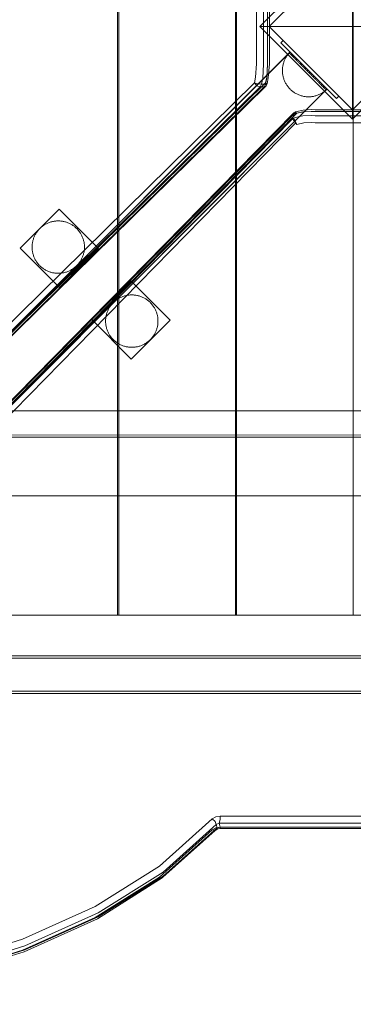
# Model space of a CAD drawing. Units: millimetres. Extents: x 21274 to 31598, y -140 to 7732.
# Drawn here: x 23769 to 24024, y 3419 to 4171 of the extents above; entities that cross this region are included whole.
import ezdxf

# ---------------------------------------------------------------- set-up
doc = ezdxf.new("R2010")
doc.units = ezdxf.units.MM
doc.header["$MEASUREMENT"] = 0
doc.layers.add('STREFA', color=7, linetype='Continuous')
doc.layers.add('STREFA_Nr_pióra__7', color=7, linetype='Continuous', lineweight=18)
doc.layers.add('ZESTAW_Nr_pióra__7', color=7, linetype='Continuous', lineweight=18)
doc.styles.add('GENERATED_STYLE_1', font='txt')
doc.dimstyles.new('GENERATED_STYLE__1', dxfattribs={"dimtxt": 150, "dimasz": 91.78744, "dimexe": 0.18, "dimexo": 300, "dimgap": 0.09, "dimtad": 0, "dimtih": 1, "dimtoh": 1, "dimdec": 0, "dimlfac": 0.1, "dimzin": 0, "dimdsep": 46, "dimtxsty": 'GENERATED_STYLE_1', "dimblk": 'ARROWHEAD_5', "dimblk1": 'ARROWHEAD_5', "dimblk2": 'ARROWHEAD_5', "dimcen": 0.09, "dimclrd": 7, "dimclre": 7, "dimclrt": 7, "dimazin": 0, "dimtfac": 1, "dimtdec": 4, "dimtmove": 0, "dimatfit": 3, "dimfxl": 0, "dimtolj": 1, "dimtzin": 0, "dimarcsym": 0})
doc.dimstyles.new('GENERATED_STYLE__3', dxfattribs={"dimtxt": 150, "dimasz": 91.78744, "dimexe": 0.18, "dimexo": 300, "dimgap": 0.09, "dimtad": 0, "dimdec": 0, "dimlfac": 0.1, "dimzin": 0, "dimdsep": 46, "dimtxsty": 'GENERATED_STYLE_1', "dimblk": 'ARROWHEAD_5', "dimblk1": 'ARROWHEAD_5', "dimblk2": 'ARROWHEAD_5', "dimcen": 0.09, "dimclrd": 7, "dimclre": 7, "dimclrt": 7, "dimazin": 0, "dimtfac": 1, "dimtdec": 4, "dimtmove": 0, "dimatfit": 3, "dimfxl": 0, "dimtolj": 1, "dimtzin": 0, "dimarcsym": 0})

# ---------------------------------------------------------------- blocks, each defined once
blk = doc.blocks.new('*D1')
at = {"layer": 'STREFA', "linetype": 'Continuous', "lineweight": 0, "true_color": 0x000000}
for points in [[(22775.62, 346.49), (22868.92, 321.49), (22868.92, 371.49)], [(29785.62, 346.49), (29692.32, 371.49), (29692.32, 321.49)]]:
    blk.add_hatch(color=18, dxfattribs=at).paths.add_polyline_path(points)
at = {"layer": 'STREFA_Nr_pióra__7', "linetype": 'Continuous'}
for p, q in [((22775.62, 255.91), (22775.62, 437.07)), ((29785.62, 255.91), (29785.62, 437.07)), ((22775.62, 346.49), (22868.92, 371.49)), ((22868.92, 371.49), (22868.92, 321.49)), ((29785.62, 346.49), (29692.32, 371.49)), ((29692.32, 321.49), (29692.32, 371.49)), ((22775.62, 346.49), (22868.92, 321.49)), ((22868.92, 346.49), (26085.84, 346.49)), ((26475.4, 346.49), (29692.32, 346.49)), ((29785.62, 346.49), (29692.32, 321.49))]:
    blk.add_line(p, q, dxfattribs=at)
at = {"layer": 'STREFA_Nr_pióra__7', "insert": (26109.87, 271.49), "char_height": 150, "attachment_point": 7, "style": 'GENERATED_STYLE_1'}
blk.add_mtext('\\A1;{\\fArial|b0|i0|c238|p38;701}', dxfattribs=at)
blk = doc.blocks.new('ARROWHEAD_5')
at = {"color": 0, "linetype": 'Continuous', "lineweight": 0}
blk.add_line((0, 0), (-1, 0), dxfattribs=at)
blk.add_solid([(-1, 0.2679), (0, 0), (-1, -0.2679), (-1, 0.2679)], dxfattribs=at)
blk = doc.blocks.new('*D4')
at = {"layer": 'STREFA', "linetype": 'Continuous', "lineweight": 0, "true_color": 0x000000}
for points in [[(21274.08, -49.37), (21367.38, -74.37), (21367.38, -24.37)], [(30752.38, -49.37), (30659.07, -24.37), (30659.07, -74.37)]]:
    blk.add_hatch(color=18, dxfattribs=at).paths.add_polyline_path(points)
at = {"layer": 'STREFA_Nr_pióra__7', "linetype": 'Continuous'}
for p, q in [((30752.38, -139.95), (30752.38, 3726.37)), ((21274.08, -139.95), (21274.08, 3666.6)), ((21274.08, -49.37), (21367.38, -24.37)), ((21367.38, -24.37), (21367.38, -74.37)), ((30752.38, -49.37), (30659.07, -24.37)), ((30659.07, -74.37), (30659.07, -24.37)), ((21274.08, -49.37), (21367.38, -74.37)), ((21367.38, -49.37), (25818.45, -49.37)), ((26208, -49.37), (30659.07, -49.37)), ((30752.38, -49.37), (30659.07, -74.37))]:
    blk.add_line(p, q, dxfattribs=at)
at = {"layer": 'STREFA_Nr_pióra__7', "insert": (25842.48, -124.37), "char_height": 150, "attachment_point": 7, "style": 'GENERATED_STYLE_1'}
blk.add_mtext('\\A1;{\\fArial|b0|i0|c238|p38;948}', dxfattribs=at)
blk = doc.blocks.new('*D5')
at = {"layer": 'STREFA', "linetype": 'Continuous', "lineweight": 0, "true_color": 0x000000}
for points in [[(31507.71, 7732.11), (31482.71, 7638.81), (31532.71, 7638.81)], [(31507.71, 872.14), (31532.71, 965.44), (31482.71, 965.44)]]:
    blk.add_hatch(color=18, dxfattribs=at).paths.add_polyline_path(points)
at = {"layer": 'STREFA_Nr_pióra__7', "linetype": 'Continuous'}
for p, q in [((31598.29, 7732.11), (27872.91, 7732.11)), ((31507.71, 7732.11), (31482.71, 7638.81)), ((31507.71, 7732.11), (31532.71, 7638.81)), ((31532.71, 7638.81), (31482.71, 7638.81)), ((31507.71, 4496.9), (31507.71, 7638.81)), ((31507.71, 965.44), (31507.71, 4107.35)), ((31507.71, 872.14), (31482.71, 965.44)), ((31482.71, 965.44), (31532.71, 965.44)), ((31507.71, 872.14), (31532.71, 965.44)), ((31598.29, 872.14), (24235.19, 872.14))]:
    blk.add_line(p, q, dxfattribs=at)
at = {"layer": 'STREFA_Nr_pióra__7', "insert": (31582.71, 4131.38), "char_height": 150, "attachment_point": 7, "rotation": 90, "style": 'GENERATED_STYLE_1'}
blk.add_mtext('\\A1;{\\fArial|b0|i0|c238|p38;686}', dxfattribs=at)

msp = doc.modelspace()

# ---------------------------------------------------------------- linework, layer by layer
at = {"layer": 'ZESTAW_Nr_pióra__7', "linetype": 'Continuous'}
for p, q in [((23843.83, 4517.21), (23843.83, 3807.22)), ((23844.8, 3807.23), (23844.88, 4517.23)), ((23933.88, 4517.21), (23933.88, 3807.22)), ((23934.45, 3807.23), (23934.53, 4517.23)), ((24023.53, 4517.21), (24023.53, 3807.22)), ((23952.51, 4165.29), (24023.22, 4236)), ((24023.22, 4165.29), (24023.22, 4236)), ((24023.22, 4228.93), (23959.58, 4165.29)), ((23949.83, 4136.88), (23949.83, 4194.02)), ((23955.22, 4193.86), (23955.22, 4136.71)), ((23958.32, 4193.86), (23958.32, 4136.71)), ((23959.66, 4193.9), (23959.66, 4136.76)), ((24023.22, 4094.58), (23952.51, 4165.29)), ((23952.51, 4165.29), (24023.22, 4165.29)), ((23959.58, 4165.29), (24023.22, 4101.65)), ((24023.22, 4101.65), (24086.86, 4165.29)), ((24023.22, 4165.29), (24023.22, 4094.58)), ((24093.93, 4165.29), (24023.22, 4165.29)), ((24093.93, 4165.29), (24023.22, 4094.58)), ((23968.34, 4152.99), (23970.12, 4154.76)), ((24010.87, 4110.45), (23968.34, 4152.99)), ((23970.12, 4154.76), (24012.65, 4112.23)), ((23324.8, 3494.95), (23974.84, 4145.13)), ((23332.07, 3502.36), (23974.77, 4145.2)), ((23971.79, 4140.8), (23972.08, 4141.36)), ((23972.08, 4141.36), (23972.39, 4141.9)), ((23972.39, 4141.9), (23972.72, 4142.44)), ((23972.72, 4142.44), (23973.06, 4142.96)), ((23973.06, 4142.96), (23973.43, 4143.48)), ((23973.43, 4143.48), (23973.8, 4143.98)), ((23973.8, 4143.98), (23974.2, 4144.47)), ((23974.2, 4144.47), (23974.6, 4144.95)), ((23974.6, 4144.95), (23975.03, 4145.41)), ((23974.8, 4145.17), (23974.78, 4145.19)), ((23974.84, 4145.14), (23974.8, 4145.17)), ((23974.89, 4145.09), (23974.84, 4145.14)), ((23974.95, 4145.03), (23974.89, 4145.09)), ((23975.02, 4144.95), (23974.95, 4145.03)), ((23975.11, 4144.86), (23975.02, 4144.95)), ((23975.03, 4145.41), (23975.46, 4145.86)), ((23975.22, 4144.76), (23975.11, 4144.86)), ((23975.34, 4144.64), (23975.22, 4144.76)), ((23975.47, 4144.51), (23975.34, 4144.64)), ((23975.61, 4144.37), (23975.47, 4144.51)), ((23975.77, 4144.21), (23975.61, 4144.37)), ((23975.94, 4144.04), (23975.77, 4144.21)), ((23976.12, 4143.86), (23975.94, 4144.04)), ((23976.32, 4143.66), (23976.12, 4143.86)), ((23976.52, 4143.45), (23976.32, 4143.66)), ((23976.74, 4143.23), (23976.52, 4143.45)), ((23976.98, 4143), (23976.74, 4143.23)), ((23977.22, 4142.76), (23976.98, 4143)), ((23977.48, 4142.5), (23977.22, 4142.76)), ((23977.74, 4142.23), (23977.48, 4142.5)), ((23978.02, 4141.96), (23977.74, 4142.23)), ((23978.31, 4141.67), (23978.02, 4141.96)), ((23978.61, 4141.37), (23978.31, 4141.67)), ((23978.92, 4141.06), (23978.61, 4141.37)), ((23949.83, 4136.88), (23949.2, 4126.64)), ((23954.56, 4125.95), (23955.22, 4136.71)), ((23957.66, 4125.95), (23958.32, 4136.71)), ((23957.69, 4126.64), (23958.32, 4136.88)), ((23958.78, 4126.15), (23959.66, 4136.76)), ((23969.64, 4132.98), (23969.69, 4133.6)), ((23969.69, 4133.6), (23969.76, 4134.23)), ((23969.76, 4134.23), (23969.85, 4134.85)), ((23969.85, 4134.85), (23969.96, 4135.47)), ((23969.96, 4135.47), (23970.09, 4136.08)), ((23970.09, 4136.08), (23970.23, 4136.7)), ((23970.23, 4136.7), (23970.4, 4137.3)), ((23970.4, 4137.3), (23970.58, 4137.9)), ((23970.58, 4137.9), (23970.79, 4138.5)), ((23970.79, 4138.5), (23971.01, 4139.08)), ((23971.01, 4139.08), (23971.25, 4139.66)), ((23971.25, 4139.66), (23971.51, 4140.24)), ((23971.51, 4140.24), (23971.79, 4140.8)), ((23979.24, 4140.74), (23978.92, 4141.06)), ((23979.56, 4140.41), (23979.24, 4140.74)), ((23979.9, 4140.07), (23979.56, 4140.41)), ((23980.25, 4139.73), (23979.9, 4140.07)), ((23980.6, 4139.37), (23980.25, 4139.73)), ((23980.97, 4139.01), (23980.6, 4139.37)), ((23981.34, 4138.64), (23980.97, 4139.01)), ((23981.72, 4138.26), (23981.34, 4138.64)), ((23982.1, 4137.87), (23981.72, 4138.26)), ((23982.5, 4137.48), (23982.1, 4137.87)), ((23982.9, 4137.08), (23982.5, 4137.48)), ((23983.3, 4136.68), (23982.9, 4137.08)), ((23983.71, 4136.27), (23983.3, 4136.68)), ((23984.13, 4135.85), (23983.71, 4136.27)), ((23984.55, 4135.43), (23984.13, 4135.85)), ((23984.97, 4135.01), (23984.55, 4135.43)), ((23985.4, 4134.58), (23984.97, 4135.01)), ((23985.83, 4134.15), (23985.4, 4134.58)), ((23986.27, 4133.71), (23985.83, 4134.15)), ((23986.71, 4133.27), (23986.27, 4133.71)), ((23948.35, 4122.34), (23949.2, 4126.64)), ((23956.83, 4122.34), (23957.69, 4126.64)), ((23958.78, 4126.15), (23957.88, 4121.61)), ((23969.6, 4131.72), (23969.61, 4132.35)), ((23969.61, 4131.09), (23969.6, 4131.72)), ((23969.61, 4132.35), (23969.64, 4132.98)), ((23969.64, 4130.47), (23969.61, 4131.09)), ((23969.69, 4129.84), (23969.64, 4130.47)), ((23969.76, 4129.21), (23969.69, 4129.84)), ((23969.85, 4128.59), (23969.76, 4129.21)), ((23969.96, 4127.97), (23969.85, 4128.59)), ((23970.08, 4127.36), (23969.96, 4127.97)), ((23970.23, 4126.75), (23970.08, 4127.36)), ((23970.4, 4126.14), (23970.23, 4126.75)), ((23970.58, 4125.54), (23970.4, 4126.14)), ((23987.15, 4132.83), (23986.71, 4133.27)), ((23987.59, 4132.39), (23987.15, 4132.83)), ((23988.03, 4131.95), (23987.59, 4132.39)), ((23988.47, 4131.5), (23988.03, 4131.95)), ((23988.92, 4131.06), (23988.47, 4131.5)), ((23988.92, 4131.06), (23989.36, 4130.62)), ((23989.36, 4130.62), (23989.81, 4130.17)), ((23989.81, 4130.17), (23990.25, 4129.73)), ((23990.25, 4129.73), (23990.69, 4129.29)), ((23990.69, 4129.29), (23991.13, 4128.85)), ((23991.13, 4128.85), (23991.57, 4128.41)), ((23991.57, 4128.41), (23992, 4127.98)), ((23992, 4127.98), (23992.44, 4127.54)), ((23992.44, 4127.54), (23992.86, 4127.12)), ((23992.86, 4127.12), (23993.29, 4126.69)), ((23993.29, 4126.69), (23993.71, 4126.27)), ((23993.71, 4126.27), (23994.12, 4125.86)), ((23948.35, 4122.34), (23323.65, 3508.31)), ((23952.58, 4119.22), (23327.88, 3505.18)), ((23955.68, 4119.22), (23330.98, 3505.18)), ((23956.83, 4122.34), (23332.13, 3508.31)), ((23332.43, 3506.1), (23957.13, 4120.13)), ((23948.35, 4122.34), (23950.97, 4121.61)), ((23948.35, 4122.34), (23950.22, 4120.13)), ((23952.58, 4119.22), (23950.22, 4120.13)), ((23953.63, 4121.31), (23950.97, 4121.61)), ((23953.63, 4121.31), (23952.58, 4119.22)), ((23955.68, 4119.22), (23952.58, 4119.22)), ((23953.63, 4121.31), (23954.56, 4125.95)), ((23956.73, 4121.31), (23953.63, 4121.31)), ((23956.73, 4121.31), (23955.68, 4119.22)), ((23955.68, 4119.22), (23957.13, 4120.13)), ((23956.73, 4121.31), (23957.66, 4125.95)), ((23956.73, 4121.31), (23957.88, 4121.61)), ((23956.83, 4122.34), (23957.88, 4121.61)), ((23956.83, 4122.34), (23957.13, 4120.13)), ((23957.88, 4121.61), (23957.13, 4120.13)), ((23970.78, 4124.95), (23970.58, 4125.54)), ((23971.01, 4124.36), (23970.78, 4124.95)), ((23971.25, 4123.78), (23971.01, 4124.36)), ((23971.5, 4123.21), (23971.25, 4123.78)), ((23971.78, 4122.64), (23971.5, 4123.21)), ((23972.07, 4122.09), (23971.78, 4122.64)), ((23972.39, 4121.54), (23972.07, 4122.09)), ((23972.71, 4121), (23972.39, 4121.54)), ((23973.06, 4120.48), (23972.71, 4121)), ((23973.42, 4119.97), (23973.06, 4120.48)), ((23973.8, 4119.46), (23973.42, 4119.97)), ((23974.19, 4118.97), (23973.8, 4119.46)), ((23974.6, 4118.49), (23974.19, 4118.97)), ((23994.12, 4125.86), (23994.53, 4125.44)), ((23994.53, 4125.44), (23994.94, 4125.04)), ((23994.94, 4125.04), (23995.34, 4124.64)), ((23995.34, 4124.64), (23995.73, 4124.25)), ((23995.73, 4124.25), (23996.12, 4123.86)), ((23996.12, 4123.86), (23996.5, 4123.48)), ((23996.5, 4123.48), (23996.87, 4123.11)), ((23996.87, 4123.11), (23997.23, 4122.75)), ((23997.23, 4122.75), (23997.59, 4122.39)), ((23997.59, 4122.39), (23997.93, 4122.05)), ((23997.93, 4122.05), (23998.27, 4121.71)), ((23998.27, 4121.71), (23998.6, 4121.38)), ((23998.6, 4121.38), (23998.92, 4121.06)), ((23998.92, 4121.06), (23999.23, 4120.75)), ((23999.23, 4120.75), (23999.53, 4120.45)), ((23999.53, 4120.45), (23999.82, 4120.17)), ((23999.82, 4120.17), (24000.09, 4119.89)), ((24000.09, 4119.89), (24000.36, 4119.62)), ((24000.36, 4119.62), (24000.62, 4119.37)), ((24000.62, 4119.37), (24000.86, 4119.12)), ((24000.86, 4119.12), (24001.09, 4118.89)), ((24001.09, 4118.89), (24001.31, 4118.67)), ((24001.31, 4118.67), (24001.52, 4118.46)), ((23352.94, 3466.81), (24002.99, 4116.99)), ((23360.35, 3474.08), (24003.06, 4116.92)), ((23975.02, 4118.03), (23974.6, 4118.49)), ((23975.46, 4117.58), (23975.02, 4118.03)), ((23975.46, 4117.58), (23975.91, 4117.14)), ((23975.91, 4117.14), (23976.37, 4116.72)), ((23976.37, 4116.72), (23976.85, 4116.31)), ((23976.85, 4116.31), (23977.34, 4115.92)), ((23977.34, 4115.92), (23977.84, 4115.54)), ((23977.84, 4115.54), (23978.36, 4115.18)), ((23978.36, 4115.18), (23978.88, 4114.83)), ((23978.88, 4114.83), (23979.42, 4114.5)), ((23979.42, 4114.5), (23979.96, 4114.19)), ((23979.96, 4114.19), (23980.52, 4113.9)), ((23980.52, 4113.9), (23981.08, 4113.62)), ((23981.08, 4113.62), (23981.66, 4113.36)), ((23981.66, 4113.36), (23982.24, 4113.12)), ((23982.24, 4113.12), (23982.82, 4112.9)), ((23982.82, 4112.9), (23983.42, 4112.7)), ((23983.42, 4112.7), (23984.02, 4112.51)), ((23984.02, 4112.51), (23984.62, 4112.35)), ((23984.62, 4112.35), (23985.24, 4112.2)), ((23985.24, 4112.2), (23985.85, 4112.07)), ((23985.85, 4112.07), (23986.47, 4111.96)), ((23986.47, 4111.96), (23987.09, 4111.88)), ((23987.09, 4111.88), (23987.72, 4111.81)), ((23987.72, 4111.81), (23988.34, 4111.76)), ((23988.34, 4111.76), (23988.97, 4111.73)), ((23988.97, 4111.73), (23989.6, 4111.72)), ((23989.6, 4111.72), (23990.23, 4111.73)), ((23990.23, 4111.73), (23990.85, 4111.76)), ((23990.85, 4111.76), (23991.48, 4111.81)), ((23991.48, 4111.81), (23992.11, 4111.87)), ((23992.11, 4111.87), (23992.73, 4111.96)), ((23992.73, 4111.96), (23993.35, 4112.07)), ((23993.35, 4112.07), (23993.96, 4112.2)), ((23993.96, 4112.2), (23994.57, 4112.34)), ((23994.57, 4112.34), (23995.18, 4112.51)), ((23995.18, 4112.51), (23995.78, 4112.69)), ((23995.78, 4112.69), (23996.37, 4112.9)), ((23996.37, 4112.9), (23996.96, 4113.12)), ((23996.96, 4113.12), (23997.54, 4113.36)), ((23997.54, 4113.36), (23998.11, 4113.62)), ((23998.11, 4113.62), (23998.68, 4113.89)), ((23998.68, 4113.89), (23999.23, 4114.19)), ((23999.23, 4114.19), (23999.78, 4114.5)), ((23999.78, 4114.5), (24000.32, 4114.83)), ((24000.32, 4114.83), (24000.84, 4115.17)), ((24000.84, 4115.17), (24001.36, 4115.53)), ((24001.36, 4115.53), (24001.86, 4115.91)), ((24001.52, 4118.46), (24001.72, 4118.27)), ((24001.72, 4118.27), (24001.9, 4118.08)), ((24001.86, 4115.91), (24002.35, 4116.3)), ((24001.9, 4118.08), (24002.07, 4117.91)), ((24002.07, 4117.91), (24002.23, 4117.76)), ((24002.23, 4117.76), (24002.37, 4117.61)), ((24002.35, 4116.3), (24002.83, 4116.71)), ((24002.37, 4117.61), (24002.5, 4117.48)), ((24002.5, 4117.48), (24002.62, 4117.36)), ((24002.62, 4117.36), (24002.72, 4117.26)), ((24002.72, 4117.26), (24002.81, 4117.17)), ((24002.81, 4117.17), (24002.89, 4117.09)), ((24002.83, 4116.71), (24003.29, 4117.13)), ((24002.89, 4117.09), (24002.95, 4117.03)), ((24002.95, 4117.03), (24003, 4116.98)), ((24003, 4116.98), (24003.03, 4116.95)), ((24003.03, 4116.95), (24003.05, 4116.93)), ((24003.29, 4117.13), (24003.74, 4117.57)), ((24010.87, 4110.45), (24012.65, 4112.23)), ((23362.98, 3472.9), (23978.81, 4098.85)), ((23978.3, 4099.43), (23363.9, 3474.35)), ((23366.11, 3474.05), (23980.52, 4099.13)), ((23977.39, 4094.88), (23978.81, 4098.85)), ((23978.3, 4099.43), (23979.31, 4100.05)), ((23978.81, 4098.85), (23978.3, 4099.43)), ((23980.52, 4099.13), (23978.3, 4099.43)), ((23978.81, 4098.85), (23979.31, 4100.05)), ((23978.81, 4098.85), (23979.29, 4099.02)), ((23979.29, 4099.02), (23985.32, 4100.17)), ((23979.29, 4095.92), (23985.32, 4097.07)), ((23979.69, 4100.17), (23979.31, 4100.05)), ((23980.52, 4099.13), (23979.31, 4100.05)), ((23979.69, 4100.17), (23985.49, 4101.51)), ((23980.52, 4099.13), (23980.65, 4099.18)), ((23980.65, 4099.18), (23986, 4100.2)), ((23985.32, 4100.17), (23991.55, 4100.57)), ((23985.32, 4097.07), (23991.55, 4097.47)), ((23985.49, 4101.51), (23991.55, 4101.9)), ((23991.56, 4100.56), (23986, 4100.2)), ((23991.55, 4101.9), (23994.62, 4101.73)), ((23991.55, 4100.57), (23994.66, 4100.39)), ((23991.55, 4097.47), (23994.66, 4097.29)), ((23994.66, 4100.39), (23994.5, 4100.39)), ((23994.62, 4101.73), (24051.76, 4101.73)), ((23994.66, 4100.39), (24051.8, 4100.39)), ((23994.66, 4097.29), (24051.8, 4097.29)), ((23362.98, 3469.8), (23977.39, 4094.88)), ((23366.11, 3465.57), (23979.86, 4091.77)), ((23977.39, 4094.88), (23979.29, 4095.92)), ((23977.39, 4094.88), (23978.94, 4094.53)), ((23977.39, 4094.88), (23979.86, 4091.77)), ((23978.94, 4094.53), (23979.86, 4091.77)), ((23980.65, 4090.69), (23979.86, 4091.77)), ((23980.65, 4090.69), (23986, 4091.72)), ((23986, 4091.72), (23991.56, 4092.08)), ((23991.56, 4092.08), (23994.5, 4091.9)), ((24051.64, 4091.9), (23994.5, 4091.9)), ((23799.12, 4025.93), (23769.48, 3996.3)), ((23799.12, 4025.93), (23769.48, 3996.3)), ((23829.19, 3995.87), (23799.12, 4025.93)), ((23799.12, 4025.93), (23799.12, 4025.93)), ((23829.19, 3995.87), (23799.12, 4025.93)), ((23799.12, 4025.93), (23799.12, 4025.93)), ((23787.3, 4013.53), (23786.78, 4013.17)), ((23787.82, 4013.87), (23787.3, 4013.53)), ((23788.36, 4014.2), (23787.82, 4013.87)), ((23788.9, 4014.51), (23788.36, 4014.2)), ((23789.46, 4014.81), (23788.9, 4014.51)), ((23790.02, 4015.08), (23789.46, 4014.81)), ((23790.6, 4015.34), (23790.02, 4015.08)), ((23791.18, 4015.58), (23790.6, 4015.34)), ((23791.76, 4015.81), (23791.18, 4015.58)), ((23792.36, 4016.01), (23791.76, 4015.81)), ((23792.96, 4016.19), (23792.36, 4016.01)), ((23793.57, 4016.36), (23792.96, 4016.19)), ((23794.18, 4016.51), (23793.57, 4016.36)), ((23794.79, 4016.63), (23794.18, 4016.51)), ((23795.41, 4016.74), (23794.79, 4016.63)), ((23796.03, 4016.83), (23795.41, 4016.74)), ((23796.66, 4016.9), (23796.03, 4016.83)), ((23797.28, 4016.95), (23796.66, 4016.9)), ((23797.91, 4016.98), (23797.28, 4016.95)), ((23798.54, 4016.99), (23797.91, 4016.98)), ((23799.17, 4016.98), (23798.54, 4016.99)), ((23799.8, 4016.95), (23799.17, 4016.98)), ((23800.42, 4016.9), (23799.8, 4016.95)), ((23801.05, 4016.83), (23800.42, 4016.9)), ((23801.67, 4016.74), (23801.05, 4016.83)), ((23802.29, 4016.63), (23801.67, 4016.74)), ((23802.9, 4016.51), (23802.29, 4016.63)), ((23803.51, 4016.36), (23802.9, 4016.51)), ((23804.12, 4016.19), (23803.51, 4016.36)), ((23804.72, 4016.01), (23804.12, 4016.19)), ((23805.31, 4015.81), (23804.72, 4016.01)), ((23805.9, 4015.58), (23805.31, 4015.81)), ((23806.48, 4015.34), (23805.9, 4015.58)), ((23807.06, 4015.08), (23806.48, 4015.34)), ((23807.62, 4014.81), (23807.06, 4015.08)), ((23808.17, 4014.51), (23807.62, 4014.81)), ((23808.72, 4014.2), (23808.17, 4014.51)), ((23809.26, 4013.87), (23808.72, 4014.2)), ((23809.78, 4013.53), (23809.26, 4013.87)), ((23810.3, 4013.17), (23809.78, 4013.53)), ((23780.72, 4006.07), (23780.44, 4005.5)), ((23781.01, 4006.62), (23780.72, 4006.07)), ((23781.32, 4007.17), (23781.01, 4006.62)), ((23781.65, 4007.7), (23781.32, 4007.17)), ((23782, 4008.23), (23781.65, 4007.7)), ((23782.36, 4008.74), (23782, 4008.23)), ((23782.74, 4009.25), (23782.36, 4008.74)), ((23783.13, 4009.74), (23782.74, 4009.25)), ((23783.54, 4010.21), (23783.13, 4009.74)), ((23783.96, 4010.68), (23783.54, 4010.21)), ((23784.4, 4011.13), (23783.96, 4010.68)), ((23784.85, 4011.57), (23784.4, 4011.13)), ((23785.31, 4011.99), (23784.85, 4011.57)), ((23785.79, 4012.4), (23785.31, 4011.99)), ((23786.28, 4012.79), (23785.79, 4012.4)), ((23786.78, 4013.17), (23786.28, 4012.79)), ((23810.8, 4012.79), (23810.3, 4013.17)), ((23811.29, 4012.4), (23810.8, 4012.79)), ((23811.77, 4011.99), (23811.29, 4012.4)), ((23812.23, 4011.57), (23811.77, 4011.99)), ((23812.68, 4011.13), (23812.23, 4011.57)), ((23813.12, 4010.68), (23812.68, 4011.13)), ((23813.54, 4010.21), (23813.12, 4010.68)), ((23813.95, 4009.74), (23813.54, 4010.21)), ((23814.34, 4009.25), (23813.95, 4009.74)), ((23814.72, 4008.74), (23814.34, 4009.25)), ((23815.08, 4008.23), (23814.72, 4008.74)), ((23815.43, 4007.7), (23815.08, 4008.23)), ((23815.75, 4007.17), (23815.43, 4007.7)), ((23816.07, 4006.62), (23815.75, 4007.17)), ((23816.36, 4006.07), (23816.07, 4006.62)), ((23816.64, 4005.5), (23816.36, 4006.07)), ((23778.63, 3998.87), (23778.58, 3998.24)), ((23778.7, 3999.49), (23778.63, 3998.87)), ((23778.79, 4000.12), (23778.7, 3999.49)), ((23778.89, 4000.74), (23778.79, 4000.12)), ((23779.02, 4001.35), (23778.89, 4000.74)), ((23779.17, 4001.96), (23779.02, 4001.35)), ((23779.33, 4002.57), (23779.17, 4001.96)), ((23779.52, 4003.17), (23779.33, 4002.57)), ((23779.72, 4003.76), (23779.52, 4003.17)), ((23779.94, 4004.35), (23779.72, 4003.76)), ((23780.18, 4004.93), (23779.94, 4004.35)), ((23780.44, 4005.5), (23780.18, 4004.93)), ((23816.89, 4004.93), (23816.64, 4005.5)), ((23817.14, 4004.35), (23816.89, 4004.93)), ((23817.36, 4003.76), (23817.14, 4004.35)), ((23817.56, 4003.17), (23817.36, 4003.76)), ((23817.75, 4002.57), (23817.56, 4003.17)), ((23817.91, 4001.96), (23817.75, 4002.57)), ((23818.06, 4001.35), (23817.91, 4001.96)), ((23818.19, 4000.74), (23818.06, 4001.35)), ((23818.29, 4000.12), (23818.19, 4000.74)), ((23818.38, 3999.49), (23818.29, 4000.12)), ((23818.45, 3998.87), (23818.38, 3999.49)), ((23818.5, 3998.24), (23818.45, 3998.87)), ((23769.48, 3996.3), (23799.55, 3966.23)), ((23769.48, 3996.3), (23769.48, 3996.3)), ((23769.48, 3996.3), (23769.48, 3996.3)), ((23769.48, 3996.3), (23799.55, 3966.23)), ((23769.48, 3996.3), (23769.48, 3996.3)), ((23769.48, 3996.3), (23769.48, 3996.3)), ((23778.55, 3997.62), (23778.54, 3996.99)), ((23778.54, 3996.99), (23778.55, 3996.36)), ((23778.58, 3998.24), (23778.55, 3997.62)), ((23778.55, 3996.36), (23778.58, 3995.73)), ((23778.58, 3995.73), (23778.63, 3995.11)), ((23778.63, 3995.11), (23778.7, 3994.48)), ((23778.7, 3994.48), (23778.79, 3993.86)), ((23778.79, 3993.86), (23778.89, 3993.24)), ((23778.89, 3993.24), (23779.02, 3992.63)), ((23779.02, 3992.63), (23779.17, 3992.01)), ((23779.17, 3992.01), (23779.33, 3991.41)), ((23779.33, 3991.41), (23779.52, 3990.81)), ((23779.52, 3990.81), (23779.72, 3990.21)), ((23799.55, 3966.23), (23829.19, 3995.87)), ((23799.55, 3966.23), (23829.19, 3995.87)), ((23817.36, 3990.21), (23817.56, 3990.81)), ((23817.56, 3990.81), (23817.75, 3991.41)), ((23817.75, 3991.41), (23817.91, 3992.01)), ((23817.91, 3992.01), (23818.06, 3992.63)), ((23818.06, 3992.63), (23818.19, 3993.24)), ((23818.19, 3993.24), (23818.29, 3993.86)), ((23818.29, 3993.86), (23818.38, 3994.48)), ((23818.38, 3994.48), (23818.45, 3995.11)), ((23818.45, 3995.11), (23818.5, 3995.73)), ((23818.53, 3997.62), (23818.5, 3998.24)), ((23818.5, 3995.73), (23818.53, 3996.36)), ((23818.54, 3996.99), (23818.53, 3997.62)), ((23818.53, 3996.36), (23818.54, 3996.99)), ((23779.72, 3990.21), (23779.94, 3989.63)), ((23779.94, 3989.63), (23780.18, 3989.05)), ((23780.18, 3989.05), (23780.44, 3988.47)), ((23780.44, 3988.47), (23780.72, 3987.91)), ((23780.72, 3987.91), (23781.01, 3987.35)), ((23781.01, 3987.35), (23781.32, 3986.81)), ((23781.32, 3986.81), (23781.65, 3986.27)), ((23781.65, 3986.27), (23782, 3985.75)), ((23782, 3985.75), (23782.36, 3985.23)), ((23782.36, 3985.23), (23782.74, 3984.73)), ((23782.74, 3984.73), (23783.13, 3984.24)), ((23783.13, 3984.24), (23783.54, 3983.76)), ((23783.54, 3983.76), (23783.96, 3983.3)), ((23783.96, 3983.3), (23784.4, 3982.85)), ((23812.68, 3982.85), (23813.12, 3983.3)), ((23813.12, 3983.3), (23813.54, 3983.76)), ((23813.54, 3983.76), (23813.95, 3984.24)), ((23813.95, 3984.24), (23814.34, 3984.73)), ((23814.34, 3984.73), (23814.72, 3985.23)), ((23814.72, 3985.23), (23815.08, 3985.75)), ((23815.08, 3985.75), (23815.43, 3986.27)), ((23815.43, 3986.27), (23815.75, 3986.81)), ((23815.75, 3986.81), (23816.07, 3987.35)), ((23816.07, 3987.35), (23816.36, 3987.91)), ((23816.36, 3987.91), (23816.64, 3988.47)), ((23816.64, 3988.47), (23816.89, 3989.05)), ((23816.89, 3989.05), (23817.14, 3989.63)), ((23817.14, 3989.63), (23817.36, 3990.21)), ((23784.4, 3982.85), (23784.85, 3982.41)), ((23784.85, 3982.41), (23785.31, 3981.99)), ((23785.31, 3981.99), (23785.79, 3981.58)), ((23785.79, 3981.58), (23786.28, 3981.19)), ((23786.28, 3981.19), (23786.78, 3980.81)), ((23786.78, 3980.81), (23787.3, 3980.45)), ((23787.3, 3980.45), (23787.82, 3980.1)), ((23787.82, 3980.1), (23788.36, 3979.77)), ((23788.36, 3979.77), (23788.9, 3979.46)), ((23788.9, 3979.46), (23789.46, 3979.17)), ((23789.46, 3979.17), (23790.02, 3978.89)), ((23790.02, 3978.89), (23790.6, 3978.63)), ((23790.6, 3978.63), (23791.18, 3978.39)), ((23791.18, 3978.39), (23791.76, 3978.17)), ((23791.76, 3978.17), (23792.36, 3977.97)), ((23792.36, 3977.97), (23792.96, 3977.78)), ((23792.96, 3977.78), (23793.57, 3977.62)), ((23793.57, 3977.62), (23794.18, 3977.47)), ((23794.18, 3977.47), (23794.79, 3977.34)), ((23794.79, 3977.34), (23795.41, 3977.23)), ((23795.41, 3977.23), (23796.03, 3977.15)), ((23796.03, 3977.15), (23796.66, 3977.08)), ((23796.66, 3977.08), (23797.28, 3977.03)), ((23797.28, 3977.03), (23797.91, 3977)), ((23797.91, 3977), (23798.54, 3976.99)), ((23798.54, 3976.99), (23799.17, 3977)), ((23799.17, 3977), (23799.8, 3977.03)), ((23799.8, 3977.03), (23800.42, 3977.08)), ((23800.42, 3977.08), (23801.05, 3977.15)), ((23801.05, 3977.15), (23801.67, 3977.23)), ((23801.67, 3977.23), (23802.29, 3977.34)), ((23802.29, 3977.34), (23802.9, 3977.47)), ((23802.9, 3977.47), (23803.51, 3977.62)), ((23803.51, 3977.62), (23804.12, 3977.78)), ((23804.12, 3977.78), (23804.72, 3977.97)), ((23804.72, 3977.97), (23805.31, 3978.17)), ((23805.31, 3978.17), (23805.9, 3978.39)), ((23805.9, 3978.39), (23806.48, 3978.63)), ((23806.48, 3978.63), (23807.06, 3978.89)), ((23807.06, 3978.89), (23807.62, 3979.17)), ((23807.62, 3979.17), (23808.17, 3979.46)), ((23808.17, 3979.46), (23808.72, 3979.77)), ((23808.72, 3979.77), (23809.26, 3980.1)), ((23809.26, 3980.1), (23809.78, 3980.45)), ((23809.78, 3980.45), (23810.3, 3980.81)), ((23810.3, 3980.81), (23810.8, 3981.19)), ((23810.8, 3981.19), (23811.29, 3981.58)), ((23811.29, 3981.58), (23811.77, 3981.99)), ((23811.77, 3981.99), (23812.23, 3982.41)), ((23812.23, 3982.41), (23812.68, 3982.85)), ((23853.8, 3971.25), (23824.16, 3941.62)), ((23853.8, 3971.25), (23824.16, 3941.62)), ((23883.86, 3941.19), (23853.8, 3971.25)), ((23883.86, 3941.19), (23853.8, 3971.25)), ((23838.85, 3952.76), (23839.24, 3953.25)), ((23839.24, 3953.25), (23839.65, 3953.73)), ((23839.65, 3953.73), (23840.07, 3954.19)), ((23840.07, 3954.19), (23840.51, 3954.64)), ((23840.51, 3954.64), (23840.96, 3955.08)), ((23840.96, 3955.08), (23841.43, 3955.5)), ((23841.43, 3955.5), (23841.91, 3955.91)), ((23841.91, 3955.91), (23842.4, 3956.3)), ((23842.4, 3956.3), (23842.9, 3956.68)), ((23842.9, 3956.68), (23843.41, 3957.04)), ((23843.41, 3957.04), (23843.94, 3957.39)), ((23843.94, 3957.39), (23844.47, 3957.72)), ((23844.47, 3957.72), (23845.02, 3958.03)), ((23845.02, 3958.03), (23845.57, 3958.32)), ((23845.57, 3958.32), (23846.14, 3958.6)), ((23846.14, 3958.6), (23846.71, 3958.86)), ((23846.71, 3958.86), (23847.29, 3959.1)), ((23847.29, 3959.1), (23847.88, 3959.32)), ((23847.88, 3959.32), (23848.47, 3959.52)), ((23848.47, 3959.52), (23849.07, 3959.71)), ((23849.07, 3959.71), (23849.68, 3959.87)), ((23849.68, 3959.87), (23850.29, 3960.02)), ((23850.29, 3960.02), (23850.9, 3960.15)), ((23850.9, 3960.15), (23851.52, 3960.26)), ((23851.52, 3960.26), (23852.15, 3960.34)), ((23852.15, 3960.34), (23852.77, 3960.41)), ((23852.77, 3960.41), (23853.4, 3960.46)), ((23853.4, 3960.46), (23854.02, 3960.49)), ((23854.02, 3960.49), (23854.65, 3960.5)), ((23854.65, 3960.5), (23855.28, 3960.49)), ((23855.28, 3960.49), (23855.91, 3960.46)), ((23855.91, 3960.46), (23856.53, 3960.41)), ((23856.53, 3960.41), (23857.16, 3960.35)), ((23857.16, 3960.35), (23857.78, 3960.26)), ((23857.78, 3960.26), (23858.4, 3960.15)), ((23858.4, 3960.15), (23859.02, 3960.02)), ((23859.02, 3960.02), (23859.63, 3959.88)), ((23859.63, 3959.88), (23860.23, 3959.71)), ((23860.23, 3959.71), (23860.83, 3959.53)), ((23860.83, 3959.53), (23861.43, 3959.32)), ((23861.43, 3959.32), (23862.02, 3959.1)), ((23862.02, 3959.1), (23862.6, 3958.86)), ((23862.6, 3958.86), (23863.17, 3958.6)), ((23863.17, 3958.6), (23863.73, 3958.33)), ((23863.73, 3958.33), (23864.29, 3958.03)), ((23864.29, 3958.03), (23864.83, 3957.72)), ((23864.83, 3957.72), (23865.37, 3957.39)), ((23865.37, 3957.39), (23865.89, 3957.05)), ((23865.89, 3957.05), (23866.41, 3956.69)), ((23866.41, 3956.69), (23866.91, 3956.31)), ((23866.91, 3956.31), (23867.4, 3955.92)), ((23867.4, 3955.92), (23867.88, 3955.51)), ((23867.88, 3955.51), (23868.34, 3955.09)), ((23868.34, 3955.09), (23868.8, 3954.65)), ((23868.8, 3954.65), (23869.23, 3954.2)), ((23869.23, 3954.2), (23869.66, 3953.73)), ((23869.66, 3953.73), (23870.06, 3953.25)), ((23870.06, 3953.25), (23870.46, 3952.76)), ((23835.28, 3945.47), (23835.45, 3946.08)), ((23835.45, 3946.08), (23835.63, 3946.68)), ((23835.63, 3946.68), (23835.84, 3947.27)), ((23835.84, 3947.27), (23836.06, 3947.86)), ((23836.06, 3947.86), (23836.3, 3948.44)), ((23836.3, 3948.44), (23836.56, 3949.01)), ((23836.56, 3949.01), (23836.83, 3949.58)), ((23836.83, 3949.58), (23837.13, 3950.13)), ((23837.13, 3950.13), (23837.44, 3950.68)), ((23837.44, 3950.68), (23837.77, 3951.22)), ((23837.77, 3951.22), (23838.11, 3951.74)), ((23838.11, 3951.74), (23838.47, 3952.25)), ((23838.47, 3952.25), (23838.85, 3952.76)), ((23870.46, 3952.76), (23870.83, 3952.26)), ((23870.83, 3952.26), (23871.2, 3951.75)), ((23871.2, 3951.75), (23871.54, 3951.22)), ((23871.54, 3951.22), (23871.87, 3950.69)), ((23871.87, 3950.69), (23872.18, 3950.14)), ((23872.18, 3950.14), (23872.48, 3949.59)), ((23872.48, 3949.59), (23872.75, 3949.02)), ((23872.75, 3949.02), (23873.01, 3948.45)), ((23873.01, 3948.45), (23873.25, 3947.87)), ((23873.25, 3947.87), (23873.47, 3947.28)), ((23873.47, 3947.28), (23873.68, 3946.69)), ((23873.68, 3946.69), (23873.86, 3946.09)), ((23873.86, 3946.09), (23874.03, 3945.48)), ((23824.16, 3941.62), (23854.23, 3911.55)), ((23824.16, 3941.62), (23854.23, 3911.55)), ((23834.66, 3940.5), (23834.67, 3941.13)), ((23834.67, 3939.87), (23834.66, 3940.5)), ((23834.67, 3941.13), (23834.7, 3941.75)), ((23834.7, 3939.24), (23834.67, 3939.87)), ((23834.7, 3941.75), (23834.75, 3942.38)), ((23834.75, 3938.62), (23834.7, 3939.24)), ((23834.75, 3942.38), (23834.81, 3943)), ((23834.82, 3937.99), (23834.75, 3938.62)), ((23834.81, 3943), (23834.9, 3943.63)), ((23834.9, 3943.63), (23835.01, 3944.25)), ((23835.01, 3944.25), (23835.14, 3944.86)), ((23835.14, 3944.86), (23835.28, 3945.47)), ((23854.23, 3911.55), (23883.86, 3941.19)), ((23854.23, 3911.55), (23883.86, 3941.19)), ((23874.03, 3945.48), (23874.17, 3944.87)), ((23874.17, 3944.87), (23874.3, 3944.25)), ((23874.3, 3944.25), (23874.41, 3943.64)), ((23874.41, 3943.64), (23874.5, 3943.01)), ((23874.5, 3943.01), (23874.57, 3942.39)), ((23874.57, 3938.63), (23874.5, 3938)), ((23874.57, 3942.39), (23874.62, 3941.76)), ((23874.62, 3939.25), (23874.57, 3938.63)), ((23874.62, 3941.76), (23874.65, 3941.14)), ((23874.65, 3939.88), (23874.62, 3939.25)), ((23874.65, 3941.14), (23874.66, 3940.51)), ((23874.66, 3940.51), (23874.65, 3939.88)), ((23883.86, 3941.19), (23883.87, 3941.19)), ((23883.86, 3941.19), (23883.87, 3941.19)), ((23834.9, 3937.37), (23834.82, 3937.99)), ((23835.01, 3936.75), (23834.9, 3937.37)), ((23835.14, 3936.14), (23835.01, 3936.75)), ((23835.29, 3935.52), (23835.14, 3936.14)), ((23835.45, 3934.92), (23835.29, 3935.52)), ((23835.64, 3934.32), (23835.45, 3934.92)), ((23835.84, 3933.72), (23835.64, 3934.32)), ((23836.06, 3933.14), (23835.84, 3933.72)), ((23836.3, 3932.56), (23836.06, 3933.14)), ((23836.56, 3931.98), (23836.3, 3932.56)), ((23836.84, 3931.42), (23836.56, 3931.98)), ((23837.13, 3930.86), (23836.84, 3931.42)), ((23837.44, 3930.32), (23837.13, 3930.86)), ((23872.19, 3930.87), (23871.87, 3930.33)), ((23872.48, 3931.43), (23872.19, 3930.87)), ((23872.76, 3931.99), (23872.48, 3931.43)), ((23873.01, 3932.56), (23872.76, 3931.99)), ((23873.25, 3933.14), (23873.01, 3932.56)), ((23873.48, 3933.73), (23873.25, 3933.14)), ((23873.68, 3934.33), (23873.48, 3933.73)), ((23873.86, 3934.93), (23873.68, 3934.33)), ((23874.03, 3935.53), (23873.86, 3934.93)), ((23874.18, 3936.14), (23874.03, 3935.53)), ((23874.3, 3936.76), (23874.18, 3936.14)), ((23874.41, 3937.38), (23874.3, 3936.76)), ((23874.5, 3938), (23874.41, 3937.38)), ((23837.77, 3929.78), (23837.44, 3930.32)), ((23838.12, 3929.26), (23837.77, 3929.78)), ((23838.48, 3928.74), (23838.12, 3929.26)), ((23838.86, 3928.24), (23838.48, 3928.74)), ((23839.25, 3927.75), (23838.86, 3928.24)), ((23839.66, 3927.27), (23839.25, 3927.75)), ((23840.08, 3926.81), (23839.66, 3927.27)), ((23840.52, 3926.36), (23840.08, 3926.81)), ((23840.97, 3925.92), (23840.52, 3926.36)), ((23841.43, 3925.5), (23840.97, 3925.92)), ((23841.91, 3925.09), (23841.43, 3925.5)), ((23842.4, 3924.7), (23841.91, 3925.09)), ((23842.91, 3924.32), (23842.4, 3924.7)), ((23843.42, 3923.96), (23842.91, 3924.32)), ((23843.94, 3923.61), (23843.42, 3923.96)), ((23844.48, 3923.29), (23843.94, 3923.61)), ((23845.03, 3922.97), (23844.48, 3923.29)), ((23864.84, 3923.29), (23864.3, 3922.98)), ((23865.38, 3923.62), (23864.84, 3923.29)), ((23865.9, 3923.96), (23865.38, 3923.62)), ((23866.42, 3924.33), (23865.9, 3923.96)), ((23866.92, 3924.7), (23866.42, 3924.33)), ((23867.41, 3925.1), (23866.92, 3924.7)), ((23867.89, 3925.5), (23867.41, 3925.1)), ((23868.35, 3925.93), (23867.89, 3925.5)), ((23868.8, 3926.36), (23868.35, 3925.93)), ((23869.24, 3926.82), (23868.8, 3926.36)), ((23869.66, 3927.28), (23869.24, 3926.82)), ((23870.07, 3927.76), (23869.66, 3927.28)), ((23870.46, 3928.25), (23870.07, 3927.76)), ((23870.84, 3928.75), (23870.46, 3928.25)), ((23871.2, 3929.26), (23870.84, 3928.75)), ((23871.55, 3929.79), (23871.2, 3929.26)), ((23871.87, 3930.33), (23871.55, 3929.79)), ((23845.58, 3922.68), (23845.03, 3922.97)), ((23846.15, 3922.4), (23845.58, 3922.68)), ((23846.72, 3922.15), (23846.15, 3922.4)), ((23847.3, 3921.91), (23846.72, 3922.15)), ((23847.89, 3921.68), (23847.3, 3921.91)), ((23848.48, 3921.48), (23847.89, 3921.68)), ((23849.08, 3921.3), (23848.48, 3921.48)), ((23849.69, 3921.13), (23849.08, 3921.3)), ((23850.3, 3920.98), (23849.69, 3921.13)), ((23850.91, 3920.86), (23850.3, 3920.98)), ((23851.53, 3920.75), (23850.91, 3920.86)), ((23852.16, 3920.66), (23851.53, 3920.75)), ((23852.78, 3920.59), (23852.16, 3920.66)), ((23853.41, 3920.54), (23852.78, 3920.59)), ((23854.03, 3920.51), (23853.41, 3920.54)), ((23854.66, 3920.5), (23854.03, 3920.51)), ((23855.29, 3920.51), (23854.66, 3920.5)), ((23855.92, 3920.54), (23855.29, 3920.51)), ((23856.54, 3920.59), (23855.92, 3920.54)), ((23857.17, 3920.66), (23856.54, 3920.59)), ((23857.79, 3920.75), (23857.17, 3920.66)), ((23858.41, 3920.86), (23857.79, 3920.75)), ((23859.02, 3920.99), (23858.41, 3920.86)), ((23859.64, 3921.13), (23859.02, 3920.99)), ((23860.24, 3921.3), (23859.64, 3921.13)), ((23860.84, 3921.48), (23860.24, 3921.3)), ((23861.44, 3921.69), (23860.84, 3921.48)), ((23862.02, 3921.91), (23861.44, 3921.69)), ((23862.6, 3922.15), (23862.02, 3921.91)), ((23863.18, 3922.41), (23862.6, 3922.15)), ((23863.74, 3922.68), (23863.18, 3922.41)), ((23864.3, 3922.98), (23863.74, 3922.68)), ((23854.24, 3911.55), (23854.23, 3911.55)), ((23854.23, 3911.55), (23854.23, 3911.55)), ((23854.24, 3911.55), (23854.23, 3911.55)), ((23854.23, 3911.55), (23854.23, 3911.55)), ((23573.72, 3872.02), (24260.4, 3872.02)), ((24473.75, 3853.62), (23573.73, 3853.52)), ((23573.73, 3852.02), (24473.75, 3852.12)), ((24473.55, 3852.02), (23573.73, 3852.02)), ((23573.73, 3807.02), (24473.75, 3807.12)), ((23843.83, 3807.22), (23843.83, 3716.86)), ((23844.8, 3716.86), (23844.8, 3807.23)), ((23933.88, 3807.22), (23933.88, 3716.86)), ((23934.45, 3716.86), (23934.45, 3807.23)), ((24023.53, 3807.22), (24023.53, 3716.86)), ((23843.83, 3715.94), (23754.74, 3715.94)), ((23764.39, 3716), (24255.96, 3716)), ((23843.83, 3716.86), (23843.83, 3715.94)), ((23844.8, 3715.94), (23844.8, 3716.86)), ((23933.88, 3715.94), (23844.8, 3715.94)), ((23933.88, 3716.86), (23933.88, 3715.94)), ((23934.45, 3715.94), (23934.45, 3716.86)), ((24023.53, 3715.94), (23934.45, 3715.94)), ((24023.53, 3716.86), (24023.53, 3715.94)), ((24276.85, 3685.03), (23743.85, 3685.03)), ((24276.85, 3683.1), (23743.85, 3683.1)), ((24276.85, 3658.09), (23743.85, 3658.09)), ((24276.85, 3656.17), (23743.85, 3656.17)), ((23922.08, 3562.69), (23918.74, 3562.17)), ((23922.08, 3562.69), (23922.08, 3559.99)), ((23922.08, 3562.69), (24124.24, 3562.69)), ((23875.84, 3524.55), (23916.1, 3560.64)), ((23878.62, 3520), (23919.09, 3556.28)), ((23916.1, 3560.64), (23918.74, 3562.17)), ((23916.1, 3560.64), (23918.22, 3558.67)), ((23919.09, 3556.28), (23918.22, 3558.67)), ((23919.09, 3556.28), (23921.23, 3557.23)), ((23919.09, 3556.28), (23919.7, 3553.61)), ((23922.08, 3559.99), (23921.23, 3557.23)), ((24124.24, 3557.3), (23921.23, 3557.23)), ((23922.08, 3554.2), (23921.23, 3557.23)), ((23875.84, 3516.07), (23916.1, 3552.15)), ((23878.41, 3516.02), (23918.22, 3551.76)), ((23878.62, 3516.9), (23919.7, 3553.61)), ((23916.1, 3552.15), (23918.74, 3553.69)), ((23916.1, 3552.15), (23918.22, 3551.76)), ((23918.22, 3551.76), (23919.7, 3553.61)), ((23918.22, 3551.76), (23920.27, 3552.95)), ((23922.08, 3554.2), (23918.74, 3553.69)), ((23922.08, 3554.2), (23919.7, 3553.61)), ((23922.08, 3553.09), (23920.27, 3552.95)), ((23922.08, 3554.2), (24125.14, 3554.12)), ((23922.08, 3554.2), (23922.08, 3553.09)), ((24124.24, 3554.2), (23922.08, 3554.2)), ((23922.08, 3553.09), (24124.24, 3553.09)), ((23826.68, 3493.73), (23875.84, 3524.55)), ((23828.98, 3488.88), (23878.62, 3520)), ((23826.68, 3485.25), (23875.84, 3516.07)), ((23828.39, 3484.31), (23877.8, 3515.55)), ((23878.62, 3516.9), (23828.98, 3485.78)), ((23877.8, 3515.55), (23878.41, 3516.02)), ((23771.26, 3468.71), (23826.68, 3493.73)), ((23773.06, 3463.64), (23828.98, 3488.88)), ((23771.26, 3460.23), (23826.68, 3485.25)), ((23772.6, 3459.12), (23828.39, 3484.31)), ((23773.06, 3460.54), (23828.98, 3485.78)), ((23711, 3450.13), (23771.26, 3468.71)), ((23711, 3441.65), (23771.26, 3460.23)), ((23711.93, 3440.42), (23772.6, 3459.12)), ((23712.24, 3444.89), (23773.06, 3463.64)), ((23712.24, 3441.79), (23773.06, 3460.54))]:
    msp.add_line(p, q, dxfattribs=at)

# ---------------------------------------------------------------- dimensions: what is measured, and where the dimension line sits
at = {"layer": 'STREFA', "linetype": 'Continuous'}
dim = msp.add_linear_dim(base=(31507.71, 7732.11), p1=(23935.19, 872.14), p2=(27572.91, 7732.11), angle=90, dimstyle='GENERATED_STYLE__3', dxfattribs=at)
dim.commit()
dim.dimension.update_dxf_attribs({"geometry": '*D5', "text_midpoint": (31507.71, 4302.12), "dimtype": 160, "text_rotation": 90})
for base, p1, p2, picture, middle in [((30752.38, -49.37), (21274.08, 3966.6), (30752.38, 4026.37), '*D4', (26013.23, -49.37)), ((29785.62, 346.49), (22775.62, 3720.24), (29785.62, 3912.54), '*D1', (26280.62, 346.49))]:
    dim = msp.add_linear_dim(base=base, p1=p1, p2=p2, dimstyle='GENERATED_STYLE__1', dxfattribs=at)
    dim.commit()
    dim.dimension.update_dxf_attribs({"geometry": picture, "text_midpoint": middle, "dimtype": 160})

doc.saveas('drawing.dxf')
